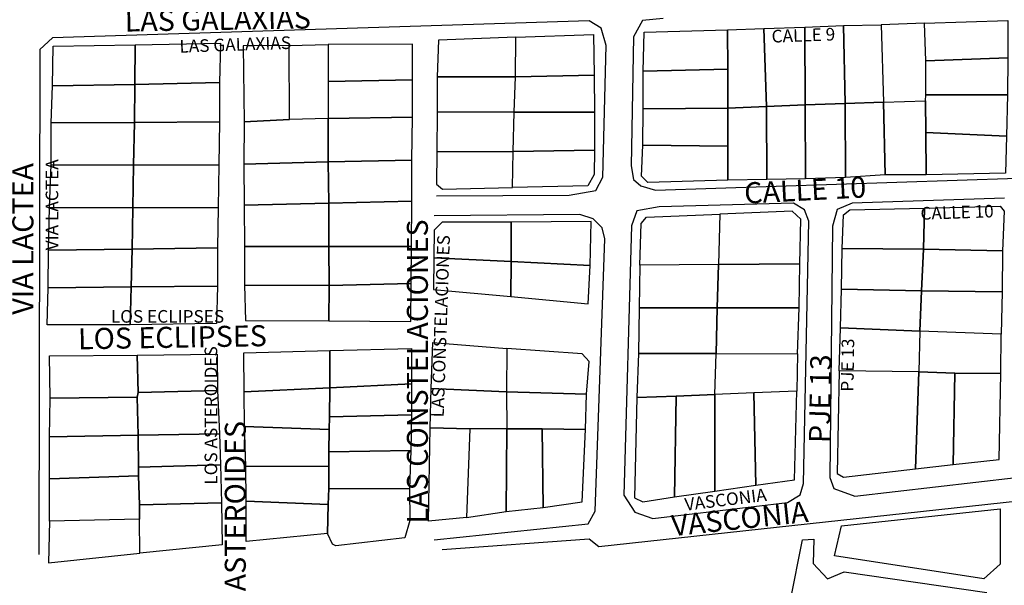
# Model space of a CAD drawing. Units: inches. Extents: x 394044 to 418064, y 6252608 to 6284423.
# Drawn here: x 413143 to 413471, y 6264172 to 6264361 of the extents above; entities that cross this region are included whole.
import ezdxf

# ---------------------------------------------------------------- set-up
doc = ezdxf.new("R2010")
doc.units = ezdxf.units.IN
doc.header["$MEASUREMENT"] = 0
for name, color, linetype in [('NOMBRE_C_GRANDE', 7, 'CONTINUOUS'), ('NOMBRE_CALLE', 7, 'CONTINUOUS'), ('PARCELA', 7, 'CONTINUOUS'), ('SOLERA', 7, 'CONTINUOUS')]:
    doc.layers.add(name, color=color, linetype=linetype)
doc.styles.add('AUDIT_D_050910191855-0', font='txt')

msp = doc.modelspace()

# ---------------------------------------------------------------- linework, layer by layer
at = {"layer": 'PARCELA', "color": 8}
for points in [[(413472.25, 6264360.48), (413472.25, 6264348), (413444.9, 6264347.01), (413444.48, 6264359.63), (413472.25, 6264360.48)], [(413350.67, 6264343.65), (413350.95, 6264356.55), (413378.71, 6264357.39), (413378.86, 6264344.21), (413350.67, 6264343.65)], [(413378.71, 6264357.39), (413390.91, 6264357.81), (413391.76, 6264331.87), (413378.86, 6264331.31), (413378.86, 6264344.21), (413378.71, 6264357.39)], [(413390.91, 6264357.81), (413404.52, 6264358.23), (413404.66, 6264332.43), (413391.76, 6264331.87), (413390.91, 6264357.81)], [(413404.52, 6264358.23), (413417.42, 6264358.79), (413417.98, 6264332.85), (413404.66, 6264332.43), (413404.52, 6264358.23)], [(413417.42, 6264358.79), (413430.04, 6264359.07), (413430.74, 6264333.27), (413417.98, 6264332.85), (413417.42, 6264358.79)], [(413430.04, 6264359.07), (413430.74, 6264333.27), (413444.76, 6264333.69), (413444.9, 6264335.66), (413444.9, 6264347.01), (413444.48, 6264359.63), (413430.04, 6264359.07)], [(413308.18, 6264354.87), (413282.38, 6264353.89), (413281.96, 6264341.69), (413308.04, 6264341.69), (413308.18, 6264354.87)], [(413334.12, 6264355.85), (413334.26, 6264342.25), (413308.04, 6264341.69), (413308.18, 6264354.87), (413334.12, 6264355.85)], [(413153.64, 6264338.74), (413153.92, 6264351.92), (413181.27, 6264352.34), (413181.13, 6264339.16), (413153.64, 6264338.74)], [(413181.27, 6264352.34), (413209.74, 6264352.9), (413209.32, 6264339.86), (413181.13, 6264339.16), (413181.27, 6264352.34)], [(413217.31, 6264352.06), (413217.59, 6264326.68), (413232.73, 6264327.52), (413232.59, 6264352.2), (413217.31, 6264352.06)], [(413232.59, 6264352.2), (413245.64, 6264352.48), (413245.64, 6264340.14), (413245.64, 6264327.8), (413232.73, 6264327.52), (413232.59, 6264352.2)], [(413273.68, 6264340.7), (413273.68, 6264352.62), (413245.64, 6264352.48), (413245.64, 6264340.14), (413273.68, 6264340.7)], [(413472.25, 6264348), (413472.11, 6264335.66), (413444.9, 6264335.66), (413444.9, 6264347.01), (413472.25, 6264348)], [(413350.67, 6264331.03), (413350.67, 6264343.65), (413378.86, 6264344.21), (413378.86, 6264331.31), (413350.67, 6264331.03)], [(413273.68, 6264328.22), (413273.68, 6264340.7), (413245.64, 6264340.14), (413245.64, 6264327.8), (413273.68, 6264328.22)], [(413281.96, 6264341.69), (413281.96, 6264330.05), (413307.62, 6264329.91), (413308.04, 6264341.69), (413281.96, 6264341.69)], [(413334.26, 6264342.25), (413334.4, 6264329.91), (413307.62, 6264329.91), (413308.04, 6264341.69), (413334.26, 6264342.25)], [(413153.22, 6264326.4), (413153.64, 6264338.74), (413181.13, 6264339.16), (413180.99, 6264326.54), (413153.22, 6264326.4)], [(413209.32, 6264339.86), (413209.32, 6264326.68), (413180.99, 6264326.54), (413181.13, 6264339.16), (413209.32, 6264339.86)], [(413472.11, 6264335.66), (413471.83, 6264321.91), (413444.9, 6264323.17), (413444.76, 6264333.69), (413444.9, 6264335.66), (413472.11, 6264335.66)], [(413350.53, 6264318.97), (413350.67, 6264331.03), (413378.86, 6264331.31), (413378.86, 6264318.55), (413350.53, 6264318.97)], [(413391.9, 6264307.47), (413378.86, 6264307.33), (413378.86, 6264331.31), (413391.76, 6264331.87), (413391.9, 6264307.47)], [(413404.8, 6264307.75), (413391.9, 6264307.47), (413391.76, 6264331.87), (413404.66, 6264332.43), (413404.8, 6264307.75)], [(413418.12, 6264308.17), (413404.8, 6264307.75), (413404.66, 6264332.43), (413417.98, 6264332.85), (413418.12, 6264308.17)], [(413431.3, 6264309.01), (413418.12, 6264308.17), (413417.98, 6264332.85), (413430.74, 6264333.27), (413431.3, 6264309.01)], [(413445.04, 6264309.01), (413431.3, 6264309.01), (413430.74, 6264333.27), (413444.76, 6264333.69), (413444.9, 6264323.17), (413445.04, 6264309.01)], [(413217.59, 6264326.68), (413217.45, 6264312.66), (413245.64, 6264313.36), (413245.64, 6264327.8), (413232.73, 6264327.52), (413217.59, 6264326.68)], [(413273.54, 6264313.92), (413273.68, 6264328.22), (413245.64, 6264327.8), (413245.64, 6264313.36), (413273.54, 6264313.92)], [(413281.96, 6264330.05), (413281.82, 6264316.72), (413307.34, 6264316.86), (413307.62, 6264329.91), (413281.96, 6264330.05)], [(413334.4, 6264329.91), (413334.4, 6264317.29), (413307.34, 6264316.86), (413307.62, 6264329.91), (413334.4, 6264329.91)], [(413153.22, 6264312.38), (413153.22, 6264326.4), (413180.99, 6264326.54), (413180.71, 6264312.24), (413153.22, 6264312.38)], [(413209.32, 6264326.68), (413209.18, 6264312.38), (413180.71, 6264312.24), (413180.99, 6264326.54), (413209.32, 6264326.68)], [(413471.83, 6264321.91), (413471.41, 6264309.57), (413445.04, 6264309.01), (413444.9, 6264323.17), (413471.83, 6264321.91)], [(413378.86, 6264307.33), (413352.21, 6264306.49), (413350.11, 6264308.59), (413350.53, 6264318.97), (413378.86, 6264318.55), (413378.86, 6264307.33)], [(413281.82, 6264316.72), (413281.67, 6264305.93), (413283.78, 6264304.24), (413307.06, 6264304.8), (413307.34, 6264316.86), (413281.82, 6264316.72)], [(413334.4, 6264317.29), (413334.26, 6264309.15), (413332.16, 6264305.37), (413307.06, 6264304.8), (413307.34, 6264316.86), (413334.4, 6264317.29)], [(413152.66, 6264298.21), (413153.22, 6264312.38), (413180.71, 6264312.24), (413180.43, 6264298.07), (413152.66, 6264298.21)], [(413209.18, 6264312.38), (413208.9, 6264298.21), (413180.43, 6264298.07), (413180.71, 6264312.24), (413209.18, 6264312.38)], [(413217.45, 6264312.66), (413217.59, 6264298.91), (413245.78, 6264299.62), (413245.64, 6264313.36), (413217.45, 6264312.66)], [(413273.54, 6264300.32), (413273.54, 6264313.92), (413245.64, 6264313.36), (413245.78, 6264299.62), (413273.54, 6264300.32)], [(413152.38, 6264283.91), (413152.66, 6264298.21), (413180.43, 6264298.07), (413180.29, 6264284.33), (413152.38, 6264283.91)], [(413208.9, 6264298.21), (413208.75, 6264284.75), (413180.29, 6264284.33), (413180.43, 6264298.07), (413208.9, 6264298.21)], [(413217.59, 6264298.91), (413217.73, 6264285.17), (413245.78, 6264285.17), (413245.78, 6264299.62), (413217.59, 6264298.91)], [(413273.4, 6264285.17), (413273.54, 6264300.32), (413245.78, 6264299.62), (413245.78, 6264285.17), (413273.4, 6264285.17)], [(413417, 6264284.47), (413417.42, 6264295.69), (413419.52, 6264297.37), (413444.48, 6264297.93), (413444.06, 6264284.33), (413417, 6264284.47)], [(413444.48, 6264297.93), (413469.72, 6264298.63), (413470.99, 6264296.95), (413470.43, 6264283.77), (413444.06, 6264284.33), (413444.48, 6264297.93)], [(413349.97, 6264292.89), (413351.79, 6264294.99), (413376.19, 6264295.97), (413375.77, 6264279.14), (413349.55, 6264279), (413349.97, 6264292.89)], [(413402.83, 6264279.42), (413403.26, 6264294.29), (413400.31, 6264296.95), (413376.19, 6264295.97), (413375.77, 6264279.14), (413402.83, 6264279.42)], [(413306.64, 6264293.31), (413283.64, 6264293.31), (413280.97, 6264290.64), (413280.83, 6264281.39), (413306.64, 6264280.12), (413306.64, 6264293.31)], [(413333, 6264278.86), (413333.28, 6264293.45), (413306.64, 6264293.31), (413306.64, 6264280.12), (413333, 6264278.86)], [(413217.73, 6264285.17), (413217.73, 6264272.27), (413245.92, 6264272.13), (413245.78, 6264285.17), (413217.73, 6264285.17)], [(413273.26, 6264272.83), (413273.4, 6264285.17), (413245.78, 6264285.17), (413245.92, 6264272.13), (413273.26, 6264272.83)], [(413152.24, 6264271.43), (413152.38, 6264283.91), (413180.29, 6264284.33), (413179.87, 6264271.71), (413152.24, 6264271.43)], [(413208.75, 6264284.75), (413208.75, 6264271.99), (413179.87, 6264271.71), (413180.29, 6264284.33), (413208.75, 6264284.75)], [(413416.72, 6264271.01), (413417, 6264284.47), (413444.06, 6264284.33), (413443.5, 6264270.45), (413416.72, 6264271.01)], [(413470.43, 6264283.77), (413470.29, 6264270.03), (413443.5, 6264270.45), (413444.06, 6264284.33), (413470.43, 6264283.77)], [(413280.83, 6264281.39), (413280.69, 6264270.87), (413306.5, 6264268.48), (413306.64, 6264280.12), (413280.83, 6264281.39)], [(413332.3, 6264266.1), (413333, 6264278.86), (413306.64, 6264280.12), (413306.5, 6264268.48), (413332.3, 6264266.1)], [(413349.55, 6264279), (413349.27, 6264264.7), (413375.35, 6264264.7), (413375.77, 6264279.14), (413349.55, 6264279)], [(413402.69, 6264264.7), (413402.83, 6264279.42), (413375.77, 6264279.14), (413375.35, 6264264.7), (413402.69, 6264264.7)], [(413151.96, 6264259.09), (413152.24, 6264271.43), (413179.87, 6264271.71), (413179.59, 6264259.09), (413151.96, 6264259.09)], [(413208.75, 6264271.99), (413208.33, 6264259.51), (413179.59, 6264259.09), (413179.87, 6264271.71), (413208.75, 6264271.99)], [(413217.73, 6264272.27), (413218.01, 6264260.49), (413245.78, 6264260.35), (413245.92, 6264272.13), (413217.73, 6264272.27)], [(413245.78, 6264260.35), (413273.12, 6264260.21), (413273.26, 6264272.83), (413245.92, 6264272.13), (413245.78, 6264260.35)], [(413416.44, 6264258.11), (413416.72, 6264271.01), (413443.5, 6264270.45), (413442.94, 6264256.99), (413416.44, 6264258.11)], [(413470.29, 6264270.03), (413470.01, 6264256), (413442.94, 6264256.99), (413443.5, 6264270.45), (413470.29, 6264270.03)], [(413349.27, 6264264.7), (413349.13, 6264249.55), (413374.93, 6264249.55), (413375.35, 6264264.7), (413349.27, 6264264.7)], [(413402.13, 6264249.41), (413402.69, 6264264.7), (413375.35, 6264264.7), (413374.93, 6264249.55), (413402.13, 6264249.41)], [(413416.02, 6264243.8), (413416.44, 6264258.11), (413442.94, 6264256.99), (413442.52, 6264243.38), (413416.02, 6264243.8)], [(413470.01, 6264256), (413442.94, 6264256.99), (413442.52, 6264243.38), (413454.58, 6264242.96), (413469.86, 6264242.82), (413470.01, 6264256)], [(413279.99, 6264237.91), (413280.55, 6264253.2), (413305.23, 6264251.24), (413305.09, 6264236.79), (413279.99, 6264237.91)], [(413152.94, 6264234.69), (413152.66, 6264248.71), (413181.97, 6264248.99), (413182.25, 6264236.51), (413181.97, 6264234.97), (413152.94, 6264234.69)], [(413181.97, 6264248.99), (413208.61, 6264249.27), (413208.75, 6264237.21), (413182.25, 6264236.51), (413181.97, 6264248.99)], [(413217.59, 6264236.79), (413217.45, 6264249.69), (413246.2, 6264250.54), (413246.2, 6264238.05), (413217.59, 6264236.79)], [(413246.2, 6264250.54), (413273.4, 6264251.24), (413273.4, 6264239.46), (413246.2, 6264238.05), (413246.2, 6264250.54)], [(413331.74, 6264235.95), (413332.58, 6264246.89), (413330.34, 6264249.41), (413305.23, 6264251.24), (413305.09, 6264236.79), (413331.74, 6264235.95)], [(413349.13, 6264249.55), (413348.57, 6264234.83), (413361.61, 6264235.25), (413374.51, 6264235.81), (413374.93, 6264249.55), (413349.13, 6264249.55)], [(413401.85, 6264236.93), (413387.55, 6264236.37), (413374.51, 6264235.81), (413374.93, 6264249.55), (413402.13, 6264249.41), (413401.85, 6264236.93)], [(413415.32, 6264209.59), (413417.42, 6264208.33), (413441.4, 6264211.13), (413442.52, 6264243.38), (413416.02, 6264243.8), (413415.32, 6264209.59)], [(413441.4, 6264211.13), (413454.02, 6264212.53), (413454.58, 6264242.96), (413442.52, 6264243.38), (413441.4, 6264211.13)], [(413454.02, 6264212.53), (413469.3, 6264214.22), (413469.86, 6264242.82), (413454.58, 6264242.96), (413454.02, 6264212.53)], [(413273.4, 6264239.46), (413273.4, 6264229.08), (413246.06, 6264228.38), (413246.2, 6264238.05), (413273.4, 6264239.46)], [(413208.75, 6264237.21), (413209.32, 6264222.77), (413182.25, 6264222.35), (413181.97, 6264234.97), (413182.25, 6264236.51), (413208.75, 6264237.21)], [(413217.73, 6264225.15), (413217.59, 6264236.79), (413246.2, 6264238.05), (413246.06, 6264228.38), (413245.92, 6264224.17), (413217.73, 6264225.15)], [(413279.57, 6264224.73), (413279.99, 6264237.91), (413305.09, 6264236.79), (413305.23, 6264224.45), (413292.89, 6264224.45), (413279.57, 6264224.73)], [(413331.46, 6264224.17), (413331.74, 6264235.95), (413305.09, 6264236.79), (413305.23, 6264224.45), (413317.01, 6264224.45), (413331.46, 6264224.17)], [(413361.05, 6264201.73), (413374.51, 6264203.7), (413374.51, 6264235.81), (413361.61, 6264235.25), (413361.05, 6264201.73)], [(413374.51, 6264203.7), (413388.25, 6264205.66), (413387.55, 6264236.37), (413374.51, 6264235.81), (413374.51, 6264203.7)], [(413388.25, 6264205.66), (413401.15, 6264207.48), (413401.85, 6264236.93), (413387.55, 6264236.37), (413388.25, 6264205.66)], [(413152.66, 6264221.79), (413152.94, 6264234.69), (413181.97, 6264234.97), (413182.25, 6264222.35), (413152.66, 6264221.79)], [(413348.57, 6264234.83), (413347.72, 6264201.45), (413350.53, 6264200.05), (413361.05, 6264201.73), (413361.61, 6264235.25), (413348.57, 6264234.83)], [(413273.4, 6264229.08), (413273.12, 6264217.16), (413245.78, 6264216.74), (413245.92, 6264224.17), (413246.06, 6264228.38), (413273.4, 6264229.08)], [(413209.32, 6264222.77), (413209.74, 6264212.39), (413182.39, 6264211.69), (413182.25, 6264222.35), (413209.32, 6264222.77)], [(413218.15, 6264211.97), (413217.73, 6264225.15), (413245.92, 6264224.17), (413245.78, 6264216.74), (413245.78, 6264211.83), (413218.15, 6264211.97)], [(413279.01, 6264193.6), (413279.57, 6264224.73), (413292.89, 6264224.45), (413291.77, 6264194.86), (413279.01, 6264193.6)], [(413291.77, 6264194.86), (413304.95, 6264196.83), (413305.23, 6264224.45), (413292.89, 6264224.45), (413291.77, 6264194.86)], [(413304.95, 6264196.83), (413317.29, 6264198.23), (413317.01, 6264224.45), (413305.23, 6264224.45), (413304.95, 6264196.83)], [(413317.29, 6264198.23), (413330.34, 6264200.05), (413331.46, 6264224.17), (413317.01, 6264224.45), (413317.29, 6264198.23)], [(413152.66, 6264207.76), (413152.66, 6264221.79), (413182.25, 6264222.35), (413182.39, 6264211.69), (413182.39, 6264208.75), (413152.66, 6264207.76)], [(413273.12, 6264217.16), (413272.7, 6264204.4), (413245.78, 6264204.54), (413245.78, 6264211.83), (413245.78, 6264216.74), (413273.12, 6264217.16)], [(413209.74, 6264212.39), (413210.02, 6264199.77), (413182.67, 6264199.07), (413182.39, 6264208.75), (413182.39, 6264211.69), (413209.74, 6264212.39)], [(413218.29, 6264200.33), (413218.15, 6264211.97), (413245.78, 6264211.83), (413245.78, 6264204.54), (413245.64, 6264199.21), (413218.29, 6264200.33)], [(413152.66, 6264193.6), (413152.66, 6264207.76), (413182.39, 6264208.75), (413182.67, 6264199.07), (413182.67, 6264194.3), (413152.66, 6264193.6)], [(413272.7, 6264204.4), (413272.84, 6264193.88), (413271.16, 6264188.13), (413248.16, 6264185.47), (413247.04, 6264186.03), (413245.36, 6264189.53), (413245.64, 6264199.21), (413245.78, 6264204.54), (413272.7, 6264204.4)], [(413210.02, 6264199.77), (413210.3, 6264185.75), (413182.81, 6264182.94), (413182.67, 6264194.3), (413182.67, 6264199.07), (413210.02, 6264199.77)], [(413218.29, 6264186.87), (413218.29, 6264200.33), (413245.64, 6264199.21), (413245.36, 6264189.53), (413218.29, 6264186.87)], [(413414.47, 6264182.1), (413416.72, 6264192.06), (413469.72, 6264197.81), (413469.72, 6264179.3), (413464.26, 6264174.39), (413414.47, 6264182.1)], [(413152.38, 6264179.72), (413182.81, 6264182.94), (413182.67, 6264194.3), (413152.66, 6264193.6), (413152.38, 6264179.72)]]:
    msp.add_lwpolyline(points, dxfattribs=at)
at = {"layer": 'SOLERA', "color": 62}
for points in [[(413332.58, 6264360.34), (413153.64, 6264354.73), (413149.44, 6264350.8), (413149.16, 6264182.52)], [(413338.33, 6264352.2), (413336.65, 6264357.95), (413332.58, 6264360.34)], [(413337.21, 6264308.31), (413338.33, 6264352.2)], [(413325.99, 6264302.28), (413334.82, 6264303.82), (413337.21, 6264308.31)], [(413281.67, 6264302), (413325.99, 6264302.28)], [(413329.49, 6264295.83), (413280.97, 6264295.41)], [(413333.98, 6264294.43), (413329.49, 6264295.83)], [(413337.91, 6264287.7), (413336.93, 6264291.34), (413333.98, 6264294.43)], [(413334.68, 6264196.97), (413337.91, 6264287.7)], [(413475.75, 6264200.33), (413335.8, 6264185.05)], [(413332.3, 6264192.76), (413334.68, 6264196.97)], [(413280.97, 6264187.43), (413332.3, 6264192.76)], [(413332.58, 6264187.71), (413283.64, 6264184.07)], [(413335.8, 6264185.05), (413332.58, 6264187.71)], [(413480.52, 6264154.34), (413399.61, 6264166.82), (413403.82, 6264187.43), (413407.6, 6264187.71)], [(413407.6, 6264187.71), (413407.32, 6264179.58), (413412.09, 6264174.39)], [(413412.09, 6264174.39), (413417.7, 6264176.77), (413465.24, 6264169.9)]]:
    msp.add_lwpolyline(points, dxfattribs=at)
at = {"layer": 'SOLERA', "color": 30}
for points in [[(413357.26, 6264361.18), (413350.39, 6264360.48), (413347.44, 6264355.01)], [(413347.44, 6264355.01), (413346.6, 6264312.1)], [(413346.6, 6264312.1), (413347.44, 6264307.47)], [(413354.74, 6264303.96), (413475.47, 6264307.89)], [(413347.44, 6264307.47), (413349.83, 6264305.37), (413354.74, 6264303.96)], [(413471.13, 6264301.3), (413420.36, 6264299.62)], [(413356, 6264298.35), (413348.57, 6264297.09), (413346.74, 6264292.04)], [(413400.73, 6264299.62), (413356, 6264298.35)], [(413405.92, 6264293.59), (413404.38, 6264297.37), (413400.73, 6264299.62)], [(413420.36, 6264299.62), (413415.32, 6264297.51), (413413.77, 6264291.9)], [(413346.74, 6264292.04), (413344.22, 6264202.3)], [(413404.1, 6264206.22), (413405.92, 6264293.59)], [(413413.77, 6264291.9), (413412.93, 6264208.19)], [(413398.77, 6264199.91), (413402.97, 6264202.44), (413404.1, 6264206.22)], [(413412.93, 6264208.19), (413414.19, 6264204.54), (413421.2, 6264202.02)], [(413421.2, 6264202.02), (413475.05, 6264208.19)], [(413344.22, 6264202.3), (413347.86, 6264196.69)], [(413353.89, 6264194.58), (413398.77, 6264199.91)], [(413347.86, 6264196.69), (413353.89, 6264194.58)]]:
    msp.add_lwpolyline(points, dxfattribs=at)

# ---------------------------------------------------------------- texts
at = {"layer": 'NOMBRE_C_GRANDE', "style": 'AUDIT_D_050910191855-0'}
for s, height, rotation, p in [('LAS GALAXIAS', 7.0115, 0.974, (413177.82, 6264356.77)), ('VIA LACTEA', 7.012, 90.0117, (413147.33, 6264262.45)), ('CALLE 10', 7.012, 2.9794, (413384.51, 6264299.43)), ('LAS CONSTELACIONES', 7.0115, 90.0117, (413278.87, 6264192.9)), ('LOS ECLIPSES', 7.0115, 0.974, (413162.25, 6264250.9)), ('PJE 13', 7.012, 88.9803, (413412.88, 6264219.63)), ('LOS ASTEROIDES', 7.0115, 90.0117, (413218.15, 6264150.13)), ('VASCONIA', 7.012, 6.0161, (413360.46, 6264188.62))]:
    msp.add_text(s, height=height, rotation=rotation, dxfattribs=at).set_placement(p)
at = {"layer": 'NOMBRE_CALLE', "style": 'AUDIT_D_050910191855-0'}
for s, height, rotation, p in [('CALLE 9', 4.207, 2.0054, (413393.52, 6264353.1)), ('LAS GALAXIAS', 4.2069, 2.0054, (413196.08, 6264349.73)), ('VIA LACTEA', 4.207, 90.0117, (413155.61, 6264283.91)), ('CALLE 10', 4.207, 2.0054, (413443.17, 6264294.06)), ('LAS CONSTELACIONES', 4.2069, 88.0063, (413284.12, 6264228.17)), ('PJE 13', 4.207, 88.9803, (413420.74, 6264236.75)), ('LOS ASTEROIDES', 4.2069, 90.0117, (413208.61, 6264205.8)), ('VASCONIA', 4.207, 6.9901, (413364.75, 6264197.11))]:
    msp.add_text(s, height=height, rotation=rotation, dxfattribs=at).set_placement(p)
msp.add_text('LOS ECLIPSES', height=4.2069, dxfattribs=at).set_placement((413173.14, 6264259.79))

doc.saveas('drawing.dxf')
